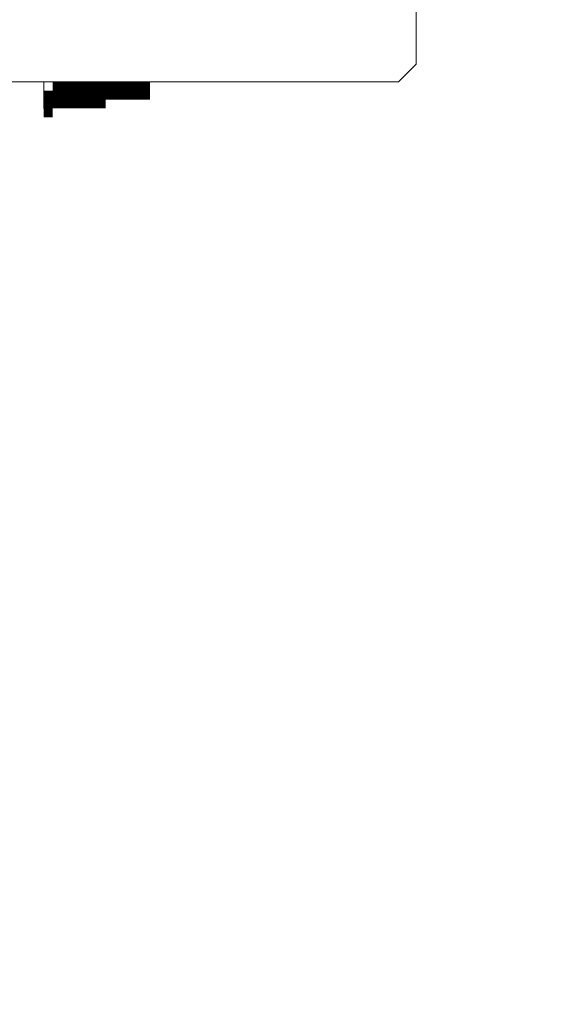
# Model space of a CAD drawing. Units: millimetres. Extents: x -374 to -64, y -111 to 210.
# Drawn here: x -110 to -95, y 60 to 88 of the extents above; entities that cross this region are included whole.
import ezdxf

# ---------------------------------------------------------------- set-up
doc = ezdxf.new("R2010")
doc.units = ezdxf.units.MM
doc.layers.add('PDF_Geometry', color=7, linetype='Continuous')
doc.layers.add('PDF_Solid Fills', color=7, linetype='Continuous')
doc.styles.get("Standard").update_dxf_attribs({"font": 'arial.ttf'})
doc.dimstyles.get("Standard").update_dxf_attribs({"dimtxt": 10, "dimasz": 10, "dimexe": 0.18, "dimexo": 0.0625, "dimgap": 5, "dimtad": 0, "dimtih": 1, "dimtoh": 1, "dimdec": 4, "dimzin": 0, "dimdsep": 46, "dimtxsty": 'Standard', "dimcen": 0.09, "dimadec": 0, "dimazin": 0, "dimtfac": 1, "dimtdec": 4, "dimtofl": 0, "dimtmove": 0, "dimatfit": 3, "dimfxl": 1, "dimtolj": 1, "dimtzin": 0, "dimarcsym": 0})

# ---------------------------------------------------------------- blocks, each defined once
blk = doc.blocks.new('*D12')
at = {"color": 0, "lineweight": -2, "transparency": 16777216}
for p, q in [((-94.582, 85.793), (-87.6, 85.793)), ((-87.78, 75.793), (-87.78, 50.222)), ((-87.78, -15.255), (-87.78, 10.316)), ((-238.724, -25.255), (-87.6, -25.255))]:
    blk.add_line(p, q, dxfattribs=at)
at = {"color": 0, "transparency": 16777216}
for points in [[(-89.447, 75.793), (-86.114, 75.793), (-87.78, 85.793)], [(-89.447, -15.255), (-86.114, -15.255), (-87.78, -25.255)]]:
    blk.add_solid(points, dxfattribs=at)
at = {"layer": 'Defpoints', "color": 0, "transparency": 16777216}
for p in [(-94.644, 85.793), (-87.78, 85.793), (-238.786, -25.255)]:
    blk.add_point(p, dxfattribs=at)
at = {"color": 0, "lineweight": 9, "transparency": 16777216, "insert": (-87.78, 30.269), "char_height": 10, "attachment_point": 5}
blk.add_mtext('\\A1;4 {\\H0.7x;\\S1/4;}"\\P110mm', dxfattribs=at)
blk = doc.blocks.new('4332')
at = {"layer": 'PDF_Geometry', "lineweight": 20}
blk.add_lwpolyline([(-121.61, 92.657), (-121.61, 86.283), (-121.364, 85.793), (-99.792, 85.793), (-99.302, 86.283), (-99.302, 92.657)], dxfattribs=at)
blk.add_lwpolyline([(-109.598, 85.058), (-109.598, 85.793)], close=True, dxfattribs=at)
at = {"layer": 'PDF_Solid Fills', "lineweight": 20, "transparency": 33554559}
for points in [[(-109.353, 85.548), (-109.107, 85.548), (-109.353, 85.793), (-109.107, 85.793)], [(-109.107, 85.548), (-108.862, 85.548), (-109.107, 85.793), (-108.862, 85.793)], [(-109.107, 85.548), (-108.862, 85.548), (-109.107, 85.793), (-108.862, 85.793)], [(-108.862, 85.548), (-108.617, 85.548), (-108.862, 85.793), (-108.617, 85.793)], [(-108.617, 85.548), (-108.372, 85.548), (-108.617, 85.793), (-108.372, 85.793)], [(-108.372, 85.548), (-108.127, 85.548), (-108.372, 85.793), (-108.127, 85.793)], [(-108.372, 85.548), (-108.127, 85.548), (-108.372, 85.793), (-108.127, 85.793)], [(-108.372, 85.548), (-108.127, 85.548), (-108.372, 85.793), (-108.127, 85.793)], [(-108.127, 85.548), (-107.882, 85.548), (-108.127, 85.793), (-107.882, 85.793)], [(-108.127, 85.548), (-107.882, 85.548), (-108.127, 85.793), (-107.882, 85.793)], [(-108.127, 85.548), (-107.882, 85.548), (-108.127, 85.793), (-107.882, 85.793)], [(-108.127, 85.548), (-107.882, 85.548), (-108.127, 85.793), (-107.882, 85.793)], [(-108.127, 85.548), (-107.882, 85.548), (-108.127, 85.793), (-107.882, 85.793)], [(-107.882, 85.548), (-107.637, 85.548), (-107.882, 85.793), (-107.637, 85.793)], [(-107.882, 85.548), (-107.637, 85.548), (-107.882, 85.793), (-107.637, 85.793)], [(-107.882, 85.548), (-107.637, 85.548), (-107.882, 85.793), (-107.637, 85.793)], [(-107.882, 85.548), (-107.637, 85.548), (-107.882, 85.793), (-107.637, 85.793)], [(-107.882, 85.548), (-107.637, 85.548), (-107.882, 85.793), (-107.637, 85.793)], [(-107.882, 85.548), (-107.637, 85.548), (-107.882, 85.793), (-107.637, 85.793)], [(-107.637, 85.548), (-107.391, 85.548), (-107.637, 85.793), (-107.391, 85.793)], [(-107.637, 85.548), (-107.391, 85.548), (-107.637, 85.793), (-107.391, 85.793)], [(-107.637, 85.548), (-107.391, 85.548), (-107.637, 85.793), (-107.391, 85.793)], [(-107.637, 85.548), (-107.391, 85.548), (-107.637, 85.793), (-107.391, 85.793)], [(-107.637, 85.548), (-107.391, 85.548), (-107.637, 85.793), (-107.391, 85.793)], [(-107.637, 85.548), (-107.391, 85.548), (-107.637, 85.793), (-107.391, 85.793)], [(-107.637, 85.548), (-107.391, 85.548), (-107.637, 85.793), (-107.391, 85.793)], [(-107.391, 85.548), (-107.146, 85.548), (-107.391, 85.793), (-107.146, 85.793)], [(-107.391, 85.548), (-107.146, 85.548), (-107.391, 85.793), (-107.146, 85.793)], [(-107.391, 85.548), (-107.146, 85.548), (-107.391, 85.793), (-107.146, 85.793)], [(-107.391, 85.548), (-107.146, 85.548), (-107.391, 85.793), (-107.146, 85.793)], [(-107.391, 85.548), (-107.146, 85.548), (-107.391, 85.793), (-107.146, 85.793)], [(-107.391, 85.548), (-107.146, 85.548), (-107.391, 85.793), (-107.146, 85.793)], [(-107.391, 85.548), (-107.146, 85.548), (-107.391, 85.793), (-107.146, 85.793)], [(-107.391, 85.548), (-107.146, 85.548), (-107.391, 85.793), (-107.146, 85.793)], [(-107.391, 85.548), (-107.146, 85.548), (-107.391, 85.793), (-107.146, 85.793)], [(-107.391, 85.548), (-107.146, 85.548), (-107.391, 85.793), (-107.146, 85.793)], [(-107.146, 85.548), (-106.901, 85.548), (-107.146, 85.793), (-106.901, 85.793)], [(-107.146, 85.548), (-106.901, 85.548), (-107.146, 85.793), (-106.901, 85.793)], [(-107.146, 85.548), (-106.901, 85.548), (-107.146, 85.793), (-106.901, 85.793)], [(-107.146, 85.548), (-106.901, 85.548), (-107.146, 85.793), (-106.901, 85.793)], [(-107.146, 85.548), (-106.901, 85.548), (-107.146, 85.793), (-106.901, 85.793)], [(-107.146, 85.548), (-106.901, 85.548), (-107.146, 85.793), (-106.901, 85.793)], [(-107.146, 85.548), (-106.901, 85.548), (-107.146, 85.793), (-106.901, 85.793)], [(-107.146, 85.548), (-106.901, 85.548), (-107.146, 85.793), (-106.901, 85.793)], [(-107.146, 85.548), (-106.901, 85.548), (-107.146, 85.793), (-106.901, 85.793)], [(-107.146, 85.548), (-106.901, 85.548), (-107.146, 85.793), (-106.901, 85.793)], [(-106.901, 85.548), (-106.656, 85.548), (-106.901, 85.793), (-106.656, 85.793)], [(-106.901, 85.548), (-106.656, 85.548), (-106.901, 85.793), (-106.656, 85.793)], [(-106.901, 85.548), (-106.656, 85.548), (-106.901, 85.793), (-106.656, 85.793)], [(-106.901, 85.548), (-106.656, 85.548), (-106.901, 85.793), (-106.656, 85.793)], [(-106.901, 85.548), (-106.656, 85.548), (-106.901, 85.793), (-106.656, 85.793)], [(-106.901, 85.548), (-106.656, 85.548), (-106.901, 85.793), (-106.656, 85.793)], [(-106.901, 85.548), (-106.656, 85.548), (-106.901, 85.793), (-106.656, 85.793)], [(-106.901, 85.548), (-106.656, 85.548), (-106.901, 85.793), (-106.656, 85.793)], [(-106.901, 85.548), (-106.656, 85.548), (-106.901, 85.793), (-106.656, 85.793)], [(-109.598, 85.303), (-109.353, 85.303), (-109.598, 85.548), (-109.353, 85.548)], [(-109.353, 85.303), (-109.107, 85.303), (-109.353, 85.548), (-109.107, 85.548)], [(-109.353, 85.303), (-109.107, 85.303), (-109.353, 85.548), (-109.107, 85.548)], [(-109.353, 85.303), (-109.107, 85.303), (-109.353, 85.548), (-109.107, 85.548)], [(-109.353, 85.303), (-109.107, 85.303), (-109.353, 85.548), (-109.107, 85.548)], [(-109.353, 85.303), (-109.107, 85.303), (-109.353, 85.548), (-109.107, 85.548)], [(-109.107, 85.303), (-108.862, 85.303), (-109.107, 85.548), (-108.862, 85.548)], [(-109.107, 85.303), (-108.862, 85.303), (-109.107, 85.548), (-108.862, 85.548)], [(-109.107, 85.303), (-108.862, 85.303), (-109.107, 85.548), (-108.862, 85.548)], [(-109.107, 85.303), (-108.862, 85.303), (-109.107, 85.548), (-108.862, 85.548)], [(-109.107, 85.303), (-108.862, 85.303), (-109.107, 85.548), (-108.862, 85.548)], [(-108.862, 85.303), (-108.617, 85.303), (-108.862, 85.548), (-108.617, 85.548)], [(-108.862, 85.303), (-108.617, 85.303), (-108.862, 85.548), (-108.617, 85.548)], [(-108.862, 85.303), (-108.617, 85.303), (-108.862, 85.548), (-108.617, 85.548)], [(-108.862, 85.303), (-108.617, 85.303), (-108.862, 85.548), (-108.617, 85.548)], [(-108.862, 85.303), (-108.617, 85.303), (-108.862, 85.548), (-108.617, 85.548)], [(-108.862, 85.303), (-108.617, 85.303), (-108.862, 85.548), (-108.617, 85.548)], [(-108.617, 85.303), (-108.372, 85.303), (-108.617, 85.548), (-108.372, 85.548)], [(-108.617, 85.303), (-108.372, 85.303), (-108.617, 85.548), (-108.372, 85.548)], [(-108.617, 85.303), (-108.372, 85.303), (-108.617, 85.548), (-108.372, 85.548)], [(-108.617, 85.303), (-108.372, 85.303), (-108.617, 85.548), (-108.372, 85.548)], [(-108.617, 85.303), (-108.372, 85.303), (-108.617, 85.548), (-108.372, 85.548)], [(-108.617, 85.303), (-108.372, 85.303), (-108.617, 85.548), (-108.372, 85.548)], [(-108.372, 85.303), (-108.127, 85.303), (-108.372, 85.548), (-108.127, 85.548)], [(-108.372, 85.303), (-108.127, 85.303), (-108.372, 85.548), (-108.127, 85.548)], [(-108.372, 85.303), (-108.127, 85.303), (-108.372, 85.548), (-108.127, 85.548)], [(-108.372, 85.303), (-108.127, 85.303), (-108.372, 85.548), (-108.127, 85.548)], [(-108.372, 85.303), (-108.127, 85.303), (-108.372, 85.548), (-108.127, 85.548)], [(-108.372, 85.303), (-108.127, 85.303), (-108.372, 85.548), (-108.127, 85.548)], [(-108.372, 85.303), (-108.127, 85.303), (-108.372, 85.548), (-108.127, 85.548)], [(-108.372, 85.303), (-108.127, 85.303), (-108.372, 85.548), (-108.127, 85.548)], [(-108.372, 85.303), (-108.127, 85.303), (-108.372, 85.548), (-108.127, 85.548)], [(-108.372, 85.303), (-108.127, 85.303), (-108.372, 85.548), (-108.127, 85.548)], [(-108.372, 85.303), (-108.127, 85.303), (-108.372, 85.548), (-108.127, 85.548)], [(-108.127, 85.303), (-107.882, 85.303), (-108.127, 85.548), (-107.882, 85.548)], [(-108.127, 85.303), (-107.882, 85.303), (-108.127, 85.548), (-107.882, 85.548)], [(-108.127, 85.303), (-107.882, 85.303), (-108.127, 85.548), (-107.882, 85.548)], [(-108.127, 85.303), (-107.882, 85.303), (-108.127, 85.548), (-107.882, 85.548)], [(-108.127, 85.303), (-107.882, 85.303), (-108.127, 85.548), (-107.882, 85.548)], [(-108.127, 85.303), (-107.882, 85.303), (-108.127, 85.548), (-107.882, 85.548)], [(-108.127, 85.303), (-107.882, 85.303), (-108.127, 85.548), (-107.882, 85.548)], [(-108.127, 85.303), (-107.882, 85.303), (-108.127, 85.548), (-107.882, 85.548)], [(-108.127, 85.303), (-107.882, 85.303), (-108.127, 85.548), (-107.882, 85.548)], [(-108.127, 85.303), (-107.882, 85.303), (-108.127, 85.548), (-107.882, 85.548)], [(-108.127, 85.303), (-107.882, 85.303), (-108.127, 85.548), (-107.882, 85.548)], [(-108.127, 85.303), (-107.882, 85.303), (-108.127, 85.548), (-107.882, 85.548)], [(-108.127, 85.303), (-107.882, 85.303), (-108.127, 85.548), (-107.882, 85.548)], [(-108.127, 85.303), (-107.882, 85.303), (-108.127, 85.548), (-107.882, 85.548)], [(-108.127, 85.303), (-107.882, 85.303), (-108.127, 85.548), (-107.882, 85.548)], [(-108.127, 85.303), (-107.882, 85.303), (-108.127, 85.548), (-107.882, 85.548)], [(-108.127, 85.303), (-107.882, 85.303), (-108.127, 85.548), (-107.882, 85.548)], [(-108.127, 85.303), (-107.882, 85.303), (-108.127, 85.548), (-107.882, 85.548)], [(-108.127, 85.303), (-107.882, 85.303), (-108.127, 85.548), (-107.882, 85.548)], [(-108.127, 85.303), (-107.882, 85.303), (-108.127, 85.548), (-107.882, 85.548)], [(-107.882, 85.303), (-107.637, 85.303), (-107.882, 85.548), (-107.637, 85.548)], [(-107.882, 85.303), (-107.637, 85.303), (-107.882, 85.548), (-107.637, 85.548)], [(-107.882, 85.303), (-107.637, 85.303), (-107.882, 85.548), (-107.637, 85.548)], [(-107.882, 85.303), (-107.637, 85.303), (-107.882, 85.548), (-107.637, 85.548)], [(-107.882, 85.303), (-107.637, 85.303), (-107.882, 85.548), (-107.637, 85.548)], [(-107.882, 85.303), (-107.637, 85.303), (-107.882, 85.548), (-107.637, 85.548)], [(-107.882, 85.303), (-107.637, 85.303), (-107.882, 85.548), (-107.637, 85.548)], [(-107.882, 85.303), (-107.637, 85.303), (-107.882, 85.548), (-107.637, 85.548)], [(-107.882, 85.303), (-107.637, 85.303), (-107.882, 85.548), (-107.637, 85.548)], [(-107.882, 85.303), (-107.637, 85.303), (-107.882, 85.548), (-107.637, 85.548)], [(-107.882, 85.303), (-107.637, 85.303), (-107.882, 85.548), (-107.637, 85.548)], [(-107.882, 85.303), (-107.637, 85.303), (-107.882, 85.548), (-107.637, 85.548)], [(-107.882, 85.303), (-107.637, 85.303), (-107.882, 85.548), (-107.637, 85.548)], [(-107.882, 85.303), (-107.637, 85.303), (-107.882, 85.548), (-107.637, 85.548)], [(-107.882, 85.303), (-107.637, 85.303), (-107.882, 85.548), (-107.637, 85.548)], [(-107.882, 85.303), (-107.637, 85.303), (-107.882, 85.548), (-107.637, 85.548)], [(-107.882, 85.303), (-107.637, 85.303), (-107.882, 85.548), (-107.637, 85.548)], [(-107.882, 85.303), (-107.637, 85.303), (-107.882, 85.548), (-107.637, 85.548)], [(-107.882, 85.303), (-107.637, 85.303), (-107.882, 85.548), (-107.637, 85.548)], [(-107.882, 85.303), (-107.637, 85.303), (-107.882, 85.548), (-107.637, 85.548)], [(-107.882, 85.303), (-107.637, 85.303), (-107.882, 85.548), (-107.637, 85.548)], [(-107.882, 85.303), (-107.637, 85.303), (-107.882, 85.548), (-107.637, 85.548)], [(-107.882, 85.303), (-107.637, 85.303), (-107.882, 85.548), (-107.637, 85.548)], [(-107.882, 85.303), (-107.637, 85.303), (-107.882, 85.548), (-107.637, 85.548)], [(-107.882, 85.303), (-107.637, 85.303), (-107.882, 85.548), (-107.637, 85.548)], [(-107.882, 85.303), (-107.637, 85.303), (-107.882, 85.548), (-107.637, 85.548)], [(-107.637, 85.303), (-107.391, 85.303), (-107.637, 85.548), (-107.391, 85.548)], [(-107.637, 85.303), (-107.391, 85.303), (-107.637, 85.548), (-107.391, 85.548)], [(-107.637, 85.303), (-107.391, 85.303), (-107.637, 85.548), (-107.391, 85.548)], [(-107.637, 85.303), (-107.391, 85.303), (-107.637, 85.548), (-107.391, 85.548)], [(-107.637, 85.303), (-107.391, 85.303), (-107.637, 85.548), (-107.391, 85.548)], [(-107.637, 85.303), (-107.391, 85.303), (-107.637, 85.548), (-107.391, 85.548)], [(-107.637, 85.303), (-107.391, 85.303), (-107.637, 85.548), (-107.391, 85.548)], [(-107.637, 85.303), (-107.391, 85.303), (-107.637, 85.548), (-107.391, 85.548)], [(-107.637, 85.303), (-107.391, 85.303), (-107.637, 85.548), (-107.391, 85.548)], [(-107.637, 85.303), (-107.391, 85.303), (-107.637, 85.548), (-107.391, 85.548)], [(-107.637, 85.303), (-107.391, 85.303), (-107.637, 85.548), (-107.391, 85.548)], [(-107.637, 85.303), (-107.391, 85.303), (-107.637, 85.548), (-107.391, 85.548)], [(-107.637, 85.303), (-107.391, 85.303), (-107.637, 85.548), (-107.391, 85.548)], [(-107.637, 85.303), (-107.391, 85.303), (-107.637, 85.548), (-107.391, 85.548)], [(-107.637, 85.303), (-107.391, 85.303), (-107.637, 85.548), (-107.391, 85.548)], [(-107.637, 85.303), (-107.391, 85.303), (-107.637, 85.548), (-107.391, 85.548)], [(-107.637, 85.303), (-107.391, 85.303), (-107.637, 85.548), (-107.391, 85.548)], [(-107.637, 85.303), (-107.391, 85.303), (-107.637, 85.548), (-107.391, 85.548)], [(-107.637, 85.303), (-107.391, 85.303), (-107.637, 85.548), (-107.391, 85.548)], [(-107.637, 85.303), (-107.391, 85.303), (-107.637, 85.548), (-107.391, 85.548)], [(-107.637, 85.303), (-107.391, 85.303), (-107.637, 85.548), (-107.391, 85.548)], [(-107.637, 85.303), (-107.391, 85.303), (-107.637, 85.548), (-107.391, 85.548)], [(-107.637, 85.303), (-107.391, 85.303), (-107.637, 85.548), (-107.391, 85.548)], [(-107.637, 85.303), (-107.391, 85.303), (-107.637, 85.548), (-107.391, 85.548)], [(-107.637, 85.303), (-107.391, 85.303), (-107.637, 85.548), (-107.391, 85.548)], [(-107.637, 85.303), (-107.391, 85.303), (-107.637, 85.548), (-107.391, 85.548)], [(-107.637, 85.303), (-107.391, 85.303), (-107.637, 85.548), (-107.391, 85.548)], [(-107.637, 85.303), (-107.391, 85.303), (-107.637, 85.548), (-107.391, 85.548)], [(-107.391, 85.303), (-107.146, 85.303), (-107.391, 85.548), (-107.146, 85.548)], [(-107.391, 85.303), (-107.146, 85.303), (-107.391, 85.548), (-107.146, 85.548)], [(-107.391, 85.303), (-107.146, 85.303), (-107.391, 85.548), (-107.146, 85.548)], [(-107.391, 85.303), (-107.146, 85.303), (-107.391, 85.548), (-107.146, 85.548)], [(-107.391, 85.303), (-107.146, 85.303), (-107.391, 85.548), (-107.146, 85.548)], [(-107.391, 85.303), (-107.146, 85.303), (-107.391, 85.548), (-107.146, 85.548)], [(-107.391, 85.303), (-107.146, 85.303), (-107.391, 85.548), (-107.146, 85.548)], [(-107.391, 85.303), (-107.146, 85.303), (-107.391, 85.548), (-107.146, 85.548)], [(-107.391, 85.303), (-107.146, 85.303), (-107.391, 85.548), (-107.146, 85.548)], [(-107.391, 85.303), (-107.146, 85.303), (-107.391, 85.548), (-107.146, 85.548)], [(-107.146, 85.303), (-106.901, 85.303), (-107.146, 85.548), (-106.901, 85.548)], [(-107.146, 85.303), (-106.901, 85.303), (-107.146, 85.548), (-106.901, 85.548)], [(-107.146, 85.303), (-106.901, 85.303), (-107.146, 85.548), (-106.901, 85.548)], [(-107.146, 85.303), (-106.901, 85.303), (-107.146, 85.548), (-106.901, 85.548)], [(-107.146, 85.303), (-106.901, 85.303), (-107.146, 85.548), (-106.901, 85.548)], [(-107.146, 85.303), (-106.901, 85.303), (-107.146, 85.548), (-106.901, 85.548)], [(-107.146, 85.303), (-106.901, 85.303), (-107.146, 85.548), (-106.901, 85.548)], [(-106.901, 85.303), (-106.656, 85.303), (-106.901, 85.548), (-106.656, 85.548)], [(-109.598, 85.058), (-109.353, 85.058), (-109.598, 85.303), (-109.353, 85.303)], [(-109.598, 85.058), (-109.353, 85.058), (-109.598, 85.303), (-109.353, 85.303)], [(-109.598, 85.058), (-109.353, 85.058), (-109.598, 85.303), (-109.353, 85.303)], [(-109.598, 85.058), (-109.353, 85.058), (-109.598, 85.303), (-109.353, 85.303)], [(-109.353, 85.058), (-109.107, 85.058), (-109.353, 85.303), (-109.107, 85.303)], [(-109.353, 85.058), (-109.107, 85.058), (-109.353, 85.303), (-109.107, 85.303)], [(-109.353, 85.058), (-109.107, 85.058), (-109.353, 85.303), (-109.107, 85.303)], [(-109.353, 85.058), (-109.107, 85.058), (-109.353, 85.303), (-109.107, 85.303)], [(-109.353, 85.058), (-109.107, 85.058), (-109.353, 85.303), (-109.107, 85.303)], [(-109.353, 85.058), (-109.107, 85.058), (-109.353, 85.303), (-109.107, 85.303)], [(-109.353, 85.058), (-109.107, 85.058), (-109.353, 85.303), (-109.107, 85.303)], [(-109.353, 85.058), (-109.107, 85.058), (-109.353, 85.303), (-109.107, 85.303)], [(-109.353, 85.058), (-109.107, 85.058), (-109.353, 85.303), (-109.107, 85.303)], [(-109.353, 85.058), (-109.107, 85.058), (-109.353, 85.303), (-109.107, 85.303)], [(-109.353, 85.058), (-109.107, 85.058), (-109.353, 85.303), (-109.107, 85.303)], [(-109.353, 85.058), (-109.107, 85.058), (-109.353, 85.303), (-109.107, 85.303)], [(-109.353, 85.058), (-109.107, 85.058), (-109.353, 85.303), (-109.107, 85.303)], [(-109.353, 85.058), (-109.107, 85.058), (-109.353, 85.303), (-109.107, 85.303)], [(-109.353, 85.058), (-109.107, 85.058), (-109.353, 85.303), (-109.107, 85.303)], [(-109.353, 85.058), (-109.107, 85.058), (-109.353, 85.303), (-109.107, 85.303)], [(-109.353, 85.058), (-109.107, 85.058), (-109.353, 85.303), (-109.107, 85.303)], [(-109.353, 85.058), (-109.107, 85.058), (-109.353, 85.303), (-109.107, 85.303)], [(-109.353, 85.058), (-109.107, 85.058), (-109.353, 85.303), (-109.107, 85.303)], [(-109.353, 85.058), (-109.107, 85.058), (-109.353, 85.303), (-109.107, 85.303)], [(-109.353, 85.058), (-109.107, 85.058), (-109.353, 85.303), (-109.107, 85.303)], [(-109.353, 85.058), (-109.107, 85.058), (-109.353, 85.303), (-109.107, 85.303)], [(-109.353, 85.058), (-109.107, 85.058), (-109.353, 85.303), (-109.107, 85.303)], [(-109.353, 85.058), (-109.107, 85.058), (-109.353, 85.303), (-109.107, 85.303)], [(-109.353, 85.058), (-109.107, 85.058), (-109.353, 85.303), (-109.107, 85.303)], [(-109.353, 85.058), (-109.107, 85.058), (-109.353, 85.303), (-109.107, 85.303)], [(-109.107, 85.058), (-108.862, 85.058), (-109.107, 85.303), (-108.862, 85.303)], [(-109.107, 85.058), (-108.862, 85.058), (-109.107, 85.303), (-108.862, 85.303)], [(-109.107, 85.058), (-108.862, 85.058), (-109.107, 85.303), (-108.862, 85.303)], [(-109.107, 85.058), (-108.862, 85.058), (-109.107, 85.303), (-108.862, 85.303)], [(-109.107, 85.058), (-108.862, 85.058), (-109.107, 85.303), (-108.862, 85.303)], [(-109.107, 85.058), (-108.862, 85.058), (-109.107, 85.303), (-108.862, 85.303)], [(-109.107, 85.058), (-108.862, 85.058), (-109.107, 85.303), (-108.862, 85.303)], [(-109.107, 85.058), (-108.862, 85.058), (-109.107, 85.303), (-108.862, 85.303)], [(-109.107, 85.058), (-108.862, 85.058), (-109.107, 85.303), (-108.862, 85.303)], [(-109.107, 85.058), (-108.862, 85.058), (-109.107, 85.303), (-108.862, 85.303)], [(-109.107, 85.058), (-108.862, 85.058), (-109.107, 85.303), (-108.862, 85.303)], [(-109.107, 85.058), (-108.862, 85.058), (-109.107, 85.303), (-108.862, 85.303)], [(-109.107, 85.058), (-108.862, 85.058), (-109.107, 85.303), (-108.862, 85.303)], [(-109.107, 85.058), (-108.862, 85.058), (-109.107, 85.303), (-108.862, 85.303)], [(-109.107, 85.058), (-108.862, 85.058), (-109.107, 85.303), (-108.862, 85.303)], [(-109.107, 85.058), (-108.862, 85.058), (-109.107, 85.303), (-108.862, 85.303)], [(-109.107, 85.058), (-108.862, 85.058), (-109.107, 85.303), (-108.862, 85.303)], [(-109.107, 85.058), (-108.862, 85.058), (-109.107, 85.303), (-108.862, 85.303)], [(-109.107, 85.058), (-108.862, 85.058), (-109.107, 85.303), (-108.862, 85.303)], [(-109.107, 85.058), (-108.862, 85.058), (-109.107, 85.303), (-108.862, 85.303)], [(-109.107, 85.058), (-108.862, 85.058), (-109.107, 85.303), (-108.862, 85.303)], [(-109.107, 85.058), (-108.862, 85.058), (-109.107, 85.303), (-108.862, 85.303)], [(-109.107, 85.058), (-108.862, 85.058), (-109.107, 85.303), (-108.862, 85.303)], [(-109.107, 85.058), (-108.862, 85.058), (-109.107, 85.303), (-108.862, 85.303)], [(-109.107, 85.058), (-108.862, 85.058), (-109.107, 85.303), (-108.862, 85.303)], [(-109.107, 85.058), (-108.862, 85.058), (-109.107, 85.303), (-108.862, 85.303)], [(-108.862, 85.058), (-108.617, 85.058), (-108.862, 85.303), (-108.617, 85.303)], [(-108.862, 85.058), (-108.617, 85.058), (-108.862, 85.303), (-108.617, 85.303)], [(-108.862, 85.058), (-108.617, 85.058), (-108.862, 85.303), (-108.617, 85.303)], [(-108.862, 85.058), (-108.617, 85.058), (-108.862, 85.303), (-108.617, 85.303)], [(-108.862, 85.058), (-108.617, 85.058), (-108.862, 85.303), (-108.617, 85.303)], [(-108.617, 85.058), (-108.372, 85.058), (-108.617, 85.303), (-108.372, 85.303)], [(-108.617, 85.058), (-108.372, 85.058), (-108.617, 85.303), (-108.372, 85.303)], [(-108.617, 85.058), (-108.372, 85.058), (-108.617, 85.303), (-108.372, 85.303)], [(-108.617, 85.058), (-108.372, 85.058), (-108.617, 85.303), (-108.372, 85.303)], [(-108.617, 85.058), (-108.372, 85.058), (-108.617, 85.303), (-108.372, 85.303)], [(-108.617, 85.058), (-108.372, 85.058), (-108.617, 85.303), (-108.372, 85.303)], [(-108.617, 85.058), (-108.372, 85.058), (-108.617, 85.303), (-108.372, 85.303)], [(-108.617, 85.058), (-108.372, 85.058), (-108.617, 85.303), (-108.372, 85.303)], [(-108.617, 85.058), (-108.372, 85.058), (-108.617, 85.303), (-108.372, 85.303)], [(-108.617, 85.058), (-108.372, 85.058), (-108.617, 85.303), (-108.372, 85.303)], [(-108.617, 85.058), (-108.372, 85.058), (-108.617, 85.303), (-108.372, 85.303)], [(-108.617, 85.058), (-108.372, 85.058), (-108.617, 85.303), (-108.372, 85.303)], [(-108.617, 85.058), (-108.372, 85.058), (-108.617, 85.303), (-108.372, 85.303)], [(-108.617, 85.058), (-108.372, 85.058), (-108.617, 85.303), (-108.372, 85.303)], [(-108.617, 85.058), (-108.372, 85.058), (-108.617, 85.303), (-108.372, 85.303)], [(-108.617, 85.058), (-108.372, 85.058), (-108.617, 85.303), (-108.372, 85.303)], [(-108.617, 85.058), (-108.372, 85.058), (-108.617, 85.303), (-108.372, 85.303)], [(-108.617, 85.058), (-108.372, 85.058), (-108.617, 85.303), (-108.372, 85.303)], [(-108.617, 85.058), (-108.372, 85.058), (-108.617, 85.303), (-108.372, 85.303)], [(-108.617, 85.058), (-108.372, 85.058), (-108.617, 85.303), (-108.372, 85.303)], [(-108.617, 85.058), (-108.372, 85.058), (-108.617, 85.303), (-108.372, 85.303)], [(-108.617, 85.058), (-108.372, 85.058), (-108.617, 85.303), (-108.372, 85.303)], [(-108.617, 85.058), (-108.372, 85.058), (-108.617, 85.303), (-108.372, 85.303)], [(-108.617, 85.058), (-108.372, 85.058), (-108.617, 85.303), (-108.372, 85.303)], [(-108.617, 85.058), (-108.372, 85.058), (-108.617, 85.303), (-108.372, 85.303)], [(-108.617, 85.058), (-108.372, 85.058), (-108.617, 85.303), (-108.372, 85.303)], [(-108.617, 85.058), (-108.372, 85.058), (-108.617, 85.303), (-108.372, 85.303)], [(-108.372, 85.058), (-108.127, 85.058), (-108.372, 85.303), (-108.127, 85.303)], [(-108.372, 85.058), (-108.127, 85.058), (-108.372, 85.303), (-108.127, 85.303)], [(-108.372, 85.058), (-108.127, 85.058), (-108.372, 85.303), (-108.127, 85.303)], [(-108.372, 85.058), (-108.127, 85.058), (-108.372, 85.303), (-108.127, 85.303)], [(-108.372, 85.058), (-108.127, 85.058), (-108.372, 85.303), (-108.127, 85.303)], [(-108.372, 85.058), (-108.127, 85.058), (-108.372, 85.303), (-108.127, 85.303)], [(-108.372, 85.058), (-108.127, 85.058), (-108.372, 85.303), (-108.127, 85.303)], [(-108.372, 85.058), (-108.127, 85.058), (-108.372, 85.303), (-108.127, 85.303)], [(-108.372, 85.058), (-108.127, 85.058), (-108.372, 85.303), (-108.127, 85.303)], [(-108.372, 85.058), (-108.127, 85.058), (-108.372, 85.303), (-108.127, 85.303)], [(-108.372, 85.058), (-108.127, 85.058), (-108.372, 85.303), (-108.127, 85.303)], [(-108.372, 85.058), (-108.127, 85.058), (-108.372, 85.303), (-108.127, 85.303)], [(-108.372, 85.058), (-108.127, 85.058), (-108.372, 85.303), (-108.127, 85.303)], [(-108.372, 85.058), (-108.127, 85.058), (-108.372, 85.303), (-108.127, 85.303)], [(-108.372, 85.058), (-108.127, 85.058), (-108.372, 85.303), (-108.127, 85.303)], [(-108.372, 85.058), (-108.127, 85.058), (-108.372, 85.303), (-108.127, 85.303)], [(-108.372, 85.058), (-108.127, 85.058), (-108.372, 85.303), (-108.127, 85.303)], [(-108.372, 85.058), (-108.127, 85.058), (-108.372, 85.303), (-108.127, 85.303)], [(-108.372, 85.058), (-108.127, 85.058), (-108.372, 85.303), (-108.127, 85.303)], [(-108.127, 85.058), (-107.882, 85.058), (-108.127, 85.303), (-107.882, 85.303)], [(-108.127, 85.058), (-107.882, 85.058), (-108.127, 85.303), (-107.882, 85.303)], [(-108.127, 85.058), (-107.882, 85.058), (-108.127, 85.303), (-107.882, 85.303)], [(-108.127, 85.058), (-107.882, 85.058), (-108.127, 85.303), (-107.882, 85.303)], [(-108.127, 85.058), (-107.882, 85.058), (-108.127, 85.303), (-107.882, 85.303)], [(-109.598, 84.812), (-109.353, 84.812), (-109.598, 85.058), (-109.353, 85.058)]]:
    blk.add_solid(points, dxfattribs=at)

msp = doc.modelspace()

# ---------------------------------------------------------------- block references
msp.add_blockref('4332', (0, 0))

# ---------------------------------------------------------------- dimensions: what is measured, and where the dimension line sits
at = {"lineweight": 9}
dim = msp.add_linear_dim(base=(-87.78028, 85.79305), p1=(-238.78615, -25.2551), p2=(-94.64418, 85.79305), angle=90, text='4 {\\H0.7x;\\S1/4;}"\\P110mm', dimstyle='Standard', dxfattribs=at)
dim.commit()
dim.dimension.update_dxf_attribs({"geometry": '*D12', "text_midpoint": (-87.78028, 30.26898)})

doc.saveas('drawing.dxf')
